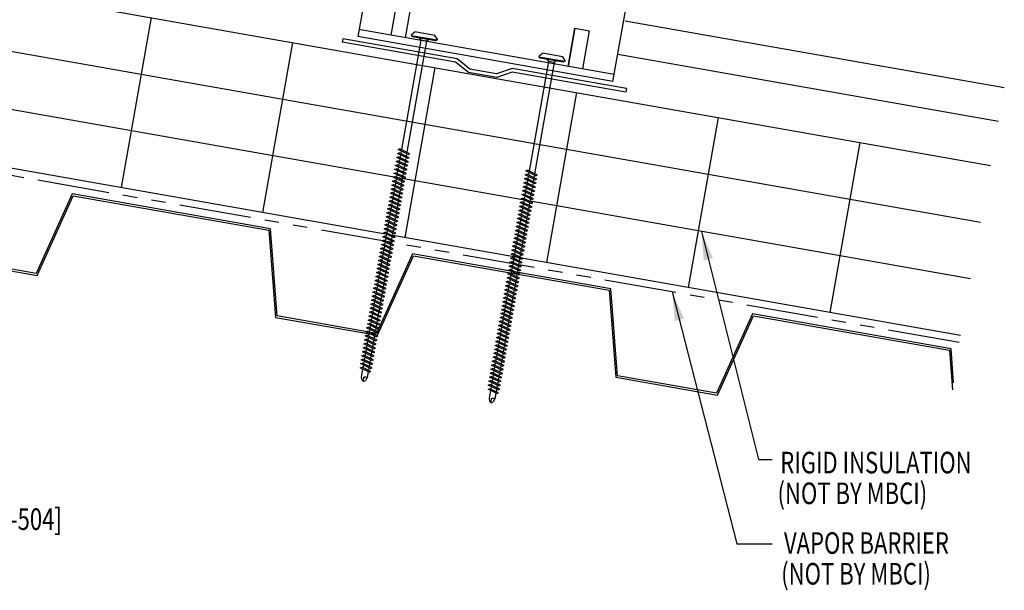
# Model space of a CAD drawing. Extents: x 0.9 to 43.1, y 8 to 35.2.
# Drawn here: x 25.6 to 42.7, y 12.2 to 22.1 of the extents above; entities that cross this region are included whole.
import ezdxf

# ---------------------------------------------------------------- set-up
doc = ezdxf.new("R2010")
doc.units = 0
doc.header["$LTSCALE"] = 4
doc.header["$MEASUREMENT"] = 0
doc.linetypes.add('PHANTOM2', pattern=[1.25, 0.625, -0.125, 0.125, -0.125, 0.125, -0.125])
doc.layers.get('0').update_dxf_attribs({"linetype": 'CONTINUOUS'})
for name, color, linetype in [('CLIP', 5, 'CONTINUOUS'), ('DECKING', 5, 'CONTINUOUS'), ('FASTENER', 9, 'CONTINUOUS'), ('MOISTURE BARRIER', 3, 'CONTINUOUS'), ('PANEL', 11, 'CONTINUOUS'), ('STLA', 12, 'CONTINUOUS'), ('TEXT', 2, 'CONTINUOUS'), ('THERMAL', 251, 'CONTINUOUS')]:
    doc.layers.add(name, color=color, linetype=linetype)
doc.styles.add('TEXT', font='SIMPLEX', dxfattribs={"width": 0.75, "height": 6})
doc.styles.add('TEXT1', font='ROMANS.shx', dxfattribs={"width": 0.75, "height": 0.375})
doc.dimstyles.new('DETAIL$7', dxfattribs={"dimscale": 4, "dimtxt": 0.09375, "dimasz": 0.125, "dimexe": 0.0625, "dimexo": 0.125, "dimgap": 0.0625, "dimtad": 1, "dimdec": 5, "dimzin": 3, "dimdsep": 46, "dimlunit": 4, "dimtxsty": 'TEXT', "dimblk": 'ARCHTICK', "dimcen": 0.0625, "dimclrd": 7, "dimclre": 7, "dimclrt": 2, "dimadec": 0, "dimazin": 0, "dimtfac": 0.666667, "dimtdec": 5, "dimtmove": 0, "dimatfit": 3, "dimfxl": 0, "dimfrac": 2, "dimtolj": 1, "dimtzin": 3, "dimarcsym": 0})

# ---------------------------------------------------------------- blocks, each defined once
blk = doc.blocks.new('DF6')
at = {"layer": 'FASTENER'}
for p, q in [((-0.228, 0.073), (-0.178, 0.126)), ((-0.228, 0.073), (-0.228, 0.056)), ((0.228, 0.056), (-0.228, 0.056)), ((-0.228, 0.056), (-0.204, 0.037)), ((-0.204, 0.037), (0.204, 0.037)), ((-0.178, 0.126), (0.178, 0.126)), ((-0.085, 0.037), (-0.051, 0.003)), ((-0.051, 0.003), (0.051, 0.003)), ((-0.051, 0.003), (-0.051, -1.959)), ((0.085, 0.037), (0.051, 0.003)), ((0.051, 0.003), (0.051, -1.93)), ((0.228, 0.073), (0.178, 0.126)), ((0.228, 0.056), (0.204, 0.037)), ((0.228, 0.073), (0.228, 0.056)), ((-0.107, -1.975), (0.08, -1.922)), ((-0.08, -1.99), (-0.107, -1.975)), ((-0.107, -2.045), (0.08, -1.992)), ((-0.08, -2.06), (-0.107, -2.045)), ((-0.08, -1.99), (0.107, -1.937)), ((-0.08, -2.06), (0.107, -2.007)), ((-0.051, -1.982), (-0.051, -2.029)), ((0.051, -1.953), (0.051, -2)), ((0.051, -2.023), (0.051, -2.07)), ((0.107, -1.937), (0.08, -1.922)), ((0.107, -2.007), (0.08, -1.992)), ((-0.107, -2.115), (0.08, -2.062)), ((-0.08, -2.13), (-0.107, -2.115)), ((-0.107, -2.185), (0.08, -2.132)), ((-0.08, -2.2), (-0.107, -2.185)), ((-0.107, -2.255), (0.08, -2.202)), ((-0.08, -2.13), (0.107, -2.077)), ((-0.08, -2.2), (0.107, -2.147)), ((-0.08, -2.27), (0.107, -2.217)), ((-0.051, -2.052), (-0.051, -2.099)), ((-0.051, -2.122), (-0.051, -2.169)), ((-0.051, -2.192), (-0.051, -2.239)), ((0.051, -2.093), (0.051, -2.14)), ((0.051, -2.163), (0.051, -2.21)), ((0.107, -2.077), (0.08, -2.062)), ((0.107, -2.147), (0.08, -2.132)), ((0.107, -2.217), (0.08, -2.202)), ((-0.08, -2.27), (-0.107, -2.255)), ((-0.107, -2.325), (0.08, -2.272)), ((-0.08, -2.34), (-0.107, -2.325)), ((-0.107, -2.395), (0.08, -2.342)), ((-0.08, -2.34), (0.107, -2.287)), ((-0.08, -2.41), (0.107, -2.357)), ((-0.051, -2.262), (-0.051, -2.309)), ((-0.051, -2.332), (-0.051, -2.379)), ((0.051, -2.233), (0.051, -2.28)), ((0.051, -2.303), (0.051, -2.35)), ((0.051, -2.373), (0.051, -2.42)), ((0.107, -2.287), (0.08, -2.272)), ((0.107, -2.357), (0.08, -2.342)), ((-0.08, -2.41), (-0.107, -2.395)), ((-0.107, -2.465), (0.08, -2.412)), ((-0.08, -2.48), (-0.107, -2.465)), ((-0.107, -2.535), (0.08, -2.481)), ((-0.08, -2.55), (-0.107, -2.535)), ((-0.107, -2.605), (0.08, -2.551)), ((-0.08, -2.48), (0.107, -2.427)), ((-0.08, -2.55), (0.107, -2.497)), ((-0.051, -2.402), (-0.051, -2.449)), ((-0.051, -2.472), (-0.051, -2.519)), ((-0.051, -2.542), (-0.051, -2.589)), ((0.051, -2.443), (0.051, -2.49)), ((0.051, -2.513), (0.051, -2.56)), ((0.107, -2.427), (0.08, -2.412)), ((0.107, -2.497), (0.08, -2.481)), ((0.107, -2.567), (0.08, -2.551)), ((-0.08, -2.62), (-0.107, -2.605)), ((-0.107, -2.675), (0.08, -2.621)), ((-0.08, -2.69), (-0.107, -2.675)), ((-0.107, -2.745), (0.08, -2.691)), ((-0.08, -2.62), (0.107, -2.567)), ((-0.08, -2.69), (0.107, -2.637)), ((-0.08, -2.76), (0.107, -2.707)), ((-0.051, -2.612), (-0.051, -2.659)), ((-0.051, -2.682), (-0.051, -2.729)), ((0.051, -2.583), (0.051, -2.63)), ((0.051, -2.653), (0.051, -2.7)), ((0.051, -2.723), (0.051, -2.77)), ((0.107, -2.637), (0.08, -2.621)), ((0.107, -2.707), (0.08, -2.691)), ((-0.08, -2.76), (-0.107, -2.745)), ((-0.107, -2.815), (0.08, -2.761)), ((-0.08, -2.83), (-0.107, -2.815)), ((-0.107, -2.885), (0.08, -2.831)), ((-0.08, -2.9), (-0.107, -2.885)), ((-0.107, -2.955), (0.08, -2.901)), ((-0.08, -2.83), (0.107, -2.777)), ((-0.08, -2.9), (0.107, -2.847)), ((-0.051, -2.752), (-0.051, -2.799)), ((-0.051, -2.822), (-0.051, -2.869)), ((-0.051, -2.892), (-0.051, -2.939)), ((0.051, -2.793), (0.051, -2.84)), ((0.051, -2.863), (0.051, -2.91)), ((0.107, -2.777), (0.08, -2.761)), ((0.107, -2.847), (0.08, -2.831)), ((0.107, -2.917), (0.08, -2.901)), ((-0.08, -2.97), (-0.107, -2.955)), ((-0.107, -3.025), (0.08, -2.971)), ((-0.08, -3.04), (-0.107, -3.025)), ((-0.107, -3.095), (0.08, -3.041)), ((-0.08, -2.97), (0.107, -2.917)), ((-0.08, -3.04), (0.107, -2.987)), ((-0.08, -3.11), (0.107, -3.057)), ((-0.051, -2.962), (-0.051, -3.009)), ((-0.051, -3.032), (-0.051, -3.079)), ((0.051, -2.933), (0.051, -2.98)), ((0.051, -3.003), (0.051, -3.05)), ((0.051, -3.073), (0.051, -3.12)), ((0.107, -2.987), (0.08, -2.971)), ((0.107, -3.057), (0.08, -3.041)), ((-0.08, -3.11), (-0.107, -3.095)), ((-0.107, -3.165), (0.08, -3.111)), ((-0.08, -3.18), (-0.107, -3.165)), ((-0.107, -3.235), (0.08, -3.181)), ((-0.08, -3.25), (-0.107, -3.235)), ((-0.08, -3.18), (0.107, -3.127)), ((-0.08, -3.25), (0.107, -3.197)), ((-0.051, -3.102), (-0.051, -3.149)), ((-0.051, -3.172), (-0.051, -3.219)), ((-0.051, -3.242), (-0.051, -3.289)), ((0.051, -3.143), (0.051, -3.19)), ((0.051, -3.213), (0.051, -3.26)), ((0.107, -3.127), (0.08, -3.111)), ((0.107, -3.197), (0.08, -3.181)), ((-0.107, -3.305), (0.08, -3.251)), ((-0.08, -3.32), (-0.107, -3.305)), ((-0.107, -3.375), (0.08, -3.321)), ((-0.08, -3.39), (-0.107, -3.375)), ((-0.107, -3.445), (0.08, -3.391)), ((-0.08, -3.32), (0.107, -3.267)), ((-0.08, -3.39), (0.107, -3.337)), ((-0.08, -3.46), (0.107, -3.407)), ((-0.051, -3.312), (-0.051, -3.359)), ((-0.051, -3.382), (-0.051, -3.429)), ((0.051, -3.283), (0.051, -3.33)), ((0.051, -3.353), (0.051, -3.4)), ((0.107, -3.267), (0.08, -3.251)), ((0.107, -3.337), (0.08, -3.321)), ((0.107, -3.407), (0.08, -3.391)), ((-0.08, -3.46), (-0.107, -3.445)), ((-0.107, -3.515), (0.08, -3.461)), ((-0.08, -3.53), (-0.107, -3.515)), ((-0.107, -3.585), (0.08, -3.531)), ((-0.08, -3.6), (-0.107, -3.585)), ((-0.08, -3.53), (0.107, -3.477)), ((-0.08, -3.6), (0.107, -3.547)), ((-0.051, -3.452), (-0.051, -3.499)), ((-0.051, -3.522), (-0.051, -3.569)), ((0.051, -3.423), (0.051, -3.469)), ((0.051, -3.493), (0.051, -3.539)), ((0.051, -3.563), (0.051, -3.609)), ((0.107, -3.477), (0.08, -3.461)), ((0.107, -3.547), (0.08, -3.531)), ((-0.107, -3.655), (0.08, -3.601)), ((-0.08, -3.67), (-0.107, -3.655)), ((-0.107, -3.725), (0.08, -3.671)), ((-0.08, -3.74), (-0.107, -3.725)), ((-0.107, -3.795), (0.08, -3.741)), ((-0.08, -3.67), (0.107, -3.617)), ((-0.08, -3.74), (0.107, -3.687)), ((-0.08, -3.81), (0.107, -3.757)), ((-0.051, -3.592), (-0.051, -3.639)), ((-0.051, -3.662), (-0.051, -3.709)), ((-0.051, -3.732), (-0.051, -3.779)), ((0.051, -3.633), (0.051, -3.679)), ((0.051, -3.703), (0.051, -3.749)), ((0.107, -3.617), (0.08, -3.601)), ((0.107, -3.687), (0.08, -3.671)), ((0.107, -3.757), (0.08, -3.741)), ((-0.08, -3.81), (-0.107, -3.795)), ((-0.107, -3.865), (0.08, -3.811)), ((-0.08, -3.88), (-0.107, -3.865)), ((-0.107, -3.935), (0.08, -3.881)), ((-0.08, -3.88), (0.107, -3.827)), ((-0.08, -3.95), (0.107, -3.897)), ((-0.051, -3.802), (-0.051, -3.849)), ((-0.051, -3.872), (-0.051, -3.919)), ((0.051, -3.773), (0.051, -3.819)), ((0.051, -3.843), (0.051, -3.889)), ((0.051, -3.913), (0.051, -3.959)), ((0.107, -3.827), (0.08, -3.811)), ((0.107, -3.897), (0.08, -3.881)), ((-0.08, -3.95), (-0.107, -3.935)), ((-0.107, -4.005), (0.08, -3.951)), ((-0.08, -4.02), (-0.107, -4.005)), ((-0.107, -4.075), (0.08, -4.021)), ((-0.08, -4.09), (-0.107, -4.075)), ((-0.107, -4.145), (0.08, -4.091)), ((-0.08, -4.02), (0.107, -3.967)), ((-0.08, -4.09), (0.107, -4.037)), ((-0.051, -3.942), (-0.051, -3.989)), ((-0.051, -4.012), (-0.051, -4.059)), ((-0.051, -4.082), (-0.051, -4.129)), ((0.051, -3.983), (0.051, -4.029)), ((0.051, -4.053), (0.051, -4.099)), ((0.107, -3.967), (0.08, -3.951)), ((0.107, -4.037), (0.08, -4.021)), ((0.107, -4.107), (0.08, -4.091)), ((-0.08, -4.16), (-0.107, -4.145)), ((-0.107, -4.215), (0.08, -4.161)), ((-0.08, -4.23), (-0.107, -4.215)), ((-0.107, -4.285), (0.08, -4.231)), ((-0.08, -4.16), (0.107, -4.107)), ((-0.08, -4.23), (0.107, -4.177)), ((-0.08, -4.3), (0.107, -4.247)), ((-0.051, -4.152), (-0.051, -4.199)), ((-0.051, -4.222), (-0.051, -4.269)), ((0.051, -4.123), (0.051, -4.169)), ((0.051, -4.193), (0.051, -4.239)), ((0.051, -4.263), (0.051, -4.309)), ((0.107, -4.177), (0.08, -4.161)), ((0.107, -4.247), (0.08, -4.231)), ((-0.08, -4.3), (-0.107, -4.285)), ((-0.107, -4.355), (0.08, -4.301)), ((-0.08, -4.37), (-0.107, -4.355)), ((-0.107, -4.425), (0.08, -4.371)), ((-0.08, -4.44), (-0.107, -4.425)), ((-0.107, -4.495), (0.08, -4.441)), ((-0.08, -4.37), (0.107, -4.317)), ((-0.08, -4.44), (0.107, -4.387)), ((-0.051, -4.292), (-0.051, -4.339)), ((-0.051, -4.362), (-0.051, -4.409)), ((-0.051, -4.432), (-0.051, -4.479)), ((0.051, -4.333), (0.051, -4.379)), ((0.051, -4.403), (0.051, -4.449)), ((0.107, -4.317), (0.08, -4.301)), ((0.107, -4.387), (0.08, -4.371)), ((0.107, -4.457), (0.08, -4.441)), ((-0.08, -4.51), (-0.107, -4.495)), ((-0.107, -4.565), (0.08, -4.511)), ((-0.08, -4.58), (-0.107, -4.565)), ((-0.107, -4.635), (0.08, -4.581)), ((-0.08, -4.51), (0.107, -4.457)), ((-0.08, -4.58), (0.107, -4.527)), ((-0.08, -4.65), (0.107, -4.597)), ((-0.051, -4.502), (-0.051, -4.549)), ((-0.051, -4.572), (-0.051, -4.619)), ((0.051, -4.473), (0.051, -4.519)), ((0.051, -4.543), (0.051, -4.589)), ((0.051, -4.613), (0.051, -4.659)), ((0.107, -4.527), (0.08, -4.511)), ((0.107, -4.597), (0.08, -4.581)), ((-0.08, -4.65), (-0.107, -4.635)), ((-0.107, -4.705), (0.08, -4.651)), ((-0.08, -4.72), (-0.107, -4.705)), ((-0.107, -4.775), (0.08, -4.721)), ((-0.08, -4.79), (-0.107, -4.775)), ((-0.08, -4.72), (0.107, -4.667)), ((-0.08, -4.79), (0.107, -4.737)), ((-0.051, -4.642), (-0.051, -4.689)), ((-0.051, -4.712), (-0.051, -4.759)), ((-0.051, -4.782), (-0.051, -4.829)), ((0.051, -4.683), (0.051, -4.729)), ((0.051, -4.753), (0.051, -4.799)), ((0.107, -4.667), (0.08, -4.651)), ((0.107, -4.737), (0.08, -4.721)), ((-0.107, -4.845), (0.08, -4.791)), ((-0.08, -4.86), (-0.107, -4.845)), ((-0.107, -4.915), (0.08, -4.861)), ((-0.08, -4.93), (-0.107, -4.915)), ((-0.107, -4.985), (0.08, -4.931)), ((-0.08, -4.86), (0.107, -4.807)), ((-0.08, -4.93), (0.107, -4.877)), ((-0.08, -5), (0.107, -4.947)), ((-0.051, -4.852), (-0.051, -4.899)), ((-0.051, -4.922), (-0.051, -4.969)), ((0.051, -4.823), (0.051, -4.869)), ((0.051, -4.893), (0.051, -4.939)), ((0.107, -4.807), (0.08, -4.791)), ((0.107, -4.877), (0.08, -4.861)), ((0.107, -4.947), (0.08, -4.931)), ((-0.08, -5), (-0.107, -4.985)), ((-0.107, -5.055), (0.08, -5.001)), ((-0.08, -5.07), (-0.107, -5.055)), ((-0.107, -5.125), (0.08, -5.071)), ((-0.08, -5.14), (-0.107, -5.125)), ((-0.08, -5.07), (0.107, -5.017)), ((-0.08, -5.14), (0.107, -5.087)), ((-0.051, -4.992), (-0.051, -5.039)), ((-0.051, -5.062), (-0.051, -5.108)), ((0.051, -4.963), (0.051, -5.009)), ((0.051, -5.033), (0.051, -5.079)), ((0.051, -5.103), (0.051, -5.149)), ((0.107, -5.017), (0.08, -5.001)), ((0.107, -5.087), (0.08, -5.071)), ((-0.107, -5.195), (0.08, -5.141)), ((-0.08, -5.21), (-0.107, -5.195)), ((-0.107, -5.264), (0.08, -5.211)), ((-0.08, -5.28), (-0.107, -5.264)), ((-0.107, -5.334), (0.08, -5.281)), ((-0.08, -5.21), (0.107, -5.157)), ((-0.08, -5.28), (0.107, -5.227)), ((-0.08, -5.35), (0.107, -5.297)), ((-0.051, -5.132), (-0.051, -5.178)), ((-0.051, -5.202), (-0.051, -5.248)), ((-0.051, -5.272), (-0.051, -5.318)), ((0.051, -5.173), (0.051, -5.219)), ((0.051, -5.243), (0.051, -5.289)), ((0.107, -5.157), (0.08, -5.141)), ((0.107, -5.227), (0.08, -5.211)), ((0.107, -5.297), (0.08, -5.281)), ((-0.08, -5.35), (-0.107, -5.334)), ((-0.107, -5.404), (0.08, -5.351)), ((-0.08, -5.42), (-0.107, -5.404)), ((-0.107, -5.474), (0.08, -5.421)), ((-0.08, -5.42), (0.107, -5.367)), ((-0.08, -5.49), (0.107, -5.437)), ((-0.051, -5.342), (-0.051, -5.388)), ((-0.051, -5.412), (-0.051, -5.458)), ((0.051, -5.313), (0.051, -5.359)), ((0.051, -5.383), (0.051, -5.429)), ((0.051, -5.453), (0.051, -5.499)), ((0.107, -5.367), (0.08, -5.351)), ((0.107, -5.437), (0.08, -5.421)), ((-0.08, -5.49), (-0.107, -5.474)), ((-0.107, -5.544), (0.08, -5.491)), ((-0.08, -5.56), (-0.107, -5.544)), ((-0.107, -5.614), (0.08, -5.561)), ((-0.08, -5.63), (-0.107, -5.614)), ((-0.107, -5.684), (0.08, -5.631)), ((-0.08, -5.56), (0.107, -5.507)), ((-0.08, -5.63), (0.107, -5.577)), ((-0.051, -5.482), (-0.051, -5.528)), ((-0.051, -5.552), (-0.051, -5.598)), ((-0.051, -5.622), (-0.051, -5.668)), ((0.051, -5.523), (0.051, -5.569)), ((0.051, -5.593), (0.051, -5.639)), ((0.107, -5.507), (0.08, -5.491)), ((0.107, -5.577), (0.08, -5.561)), ((0.107, -5.647), (0.08, -5.631)), ((-0.08, -5.7), (-0.107, -5.684)), ((-0.107, -5.754), (0.08, -5.701)), ((-0.08, -5.77), (-0.107, -5.754)), ((-0.095, -5.821), (0.067, -5.775)), ((-0.08, -5.7), (0.107, -5.647)), ((-0.08, -5.77), (0.107, -5.717)), ((-0.068, -5.836), (0.095, -5.79)), ((-0.051, -5.692), (-0.051, -5.738)), ((-0.051, -5.762), (-0.051, -5.808)), ((0.051, -5.663), (0.051, -5.709)), ((0.051, -5.733), (0.051, -5.779)), ((0.051, -5.803), (0.051, -5.944)), ((0.095, -5.79), (0.067, -5.775)), ((0.107, -5.717), (0.08, -5.701)), ((-0.068, -5.836), (-0.095, -5.821)), ((-0.051, -5.832), (-0.051, -5.934)), ((-0.051, -5.934), (-0.03, -5.991)), ((0.001, -6.008), (0.007, -5.938)), ((0.051, -5.944), (0.034, -5.991)), ((0.002, -6.013), (-0.03, -5.991)), ((0.002, -6.013), (0.034, -5.991))]:
    blk.add_line(p, q, dxfattribs=at)
for centre, radius, start, end in [((-0.019, -5.961), 0.0352, 40.9671, 146.0356), ((0.022, -6.008), 0.0211, 55.4585, 194.8454)]:
    blk.add_arc(centre, radius, start, end, dxfattribs=at)
blk = doc.blocks.new('A$C435B1F92')
at = {"layer": 'STLA'}
for p, q in [((0.951, 0.166), (2.937, 0.516)), ((2.937, 0.516), (2.948, 0.454)), ((0.978, 0.107), (2.948, 0.454)), ((0.73, -0.015), (0.951, 0.166)), ((0.756, -0.074), (0.978, 0.107)), ((-1.987, -0.353), (-0.001, -0.002)), ((-1.976, -0.414), (-0.006, -0.067)), ((-0.006, -0.067), (0.264, -0.161)), ((-0.001, -0.002), (0.269, -0.097)), ((0.264, -0.161), (0.756, -0.074)), ((0.269, -0.097), (0.73, -0.015)), ((-1.987, -0.353), (-1.976, -0.414))]:
    blk.add_line(p, q, dxfattribs=at)
blk = doc.blocks.new('BearingPlate')
at = {"layer": 'STLA'}
blk.add_blockref('A$C435B1F92', (4.951, 4.305), dxfattribs=at)
blk = doc.blocks.new('A$C53AF356D')
at = {"layer": 'CLIP'}
for p, q in [((-1.682, 1.657), (0.471, 2.036)), ((0.471, 2.036), (0.843, -0.076)), ((-1.31, -0.455), (-1.682, 1.657)), ((0.631, 1.131), (1.812, 1.339)), ((1.812, 1.339), (2.22, -0.974)), ((0.685, 0.823), (1.293, 0.93)), ((-2.619, 0.558), (-1.523, 0.751)), ((0.728, 0.577), (1.337, 0.684)), ((-2.211, -1.755), (-2.619, 0.558)), ((-2.068, 0.338), (-1.468, 0.443)), ((-2.025, 0.091), (-1.425, 0.197)), ((-1.31, -0.455), (0.843, -0.076)), ((1.526, -0.285), (1.28, -0.329)), ((1.28, -0.329), (1.397, -0.992)), ((1.643, -0.948), (1.526, -0.285)), ((-2.233, -1.632), (2.199, -0.85)), ((-1.551, -0.828), (-1.797, -0.871)), ((-1.551, -0.828), (-1.434, -1.491)), ((-1.434, -1.491), (-1.551, -0.828)), ((-2.211, -1.755), (2.22, -0.974)), ((-1.797, -0.871), (-1.681, -1.534))]:
    blk.add_line(p, q, dxfattribs=at)
for centre in [(0.107, 0.584), (-0.843, 0.417), (-0.271, 0.021)]:
    blk.add_circle(centre, 0.165, dxfattribs=at)
for centre, start, end in [((1.306, 0.806), 280, 100), ((-2.046, 0.215), 100, 280)]:
    blk.add_arc(centre, 0.125, start, end, dxfattribs=at)
blk = doc.blocks.new('_ArchTick')
at = {"color": 0, "linetype": 'ByBlock', "const_width": 0.15}
blk.add_lwpolyline([(-0.5, -0.5), (0.5, 0.5)], dxfattribs=at)

msp = doc.modelspace()

# ---------------------------------------------------------------- linework, layer by layer
at = {"layer": 'DECKING'}
for points in [[(24.10812, 17.95142), (25.87728, 17.63947), (26.50187, 19.02212), (29.90294, 18.42242), (30.01696, 16.90954), (31.78613, 16.59758), (32.41071, 17.98023), (35.81179, 17.38053), (35.92581, 15.86765), (35.92581, 15.86765), (37.69498, 15.55569), (38.31956, 16.93834), (41.72063, 16.33864), (41.77238, 15.65197)], [(41.79339, 15.77111), (41.7487, 16.36405), (38.30187, 16.97182), (37.67729, 15.58917), (35.95388, 15.89306), (35.95388, 15.89306), (35.83985, 17.40594), (32.39303, 18.01371), (31.76844, 16.63106), (30.04503, 16.93495), (29.93101, 18.44783), (26.48418, 19.0556), (25.8596, 17.67295), (24.13618, 17.97684)]]:
    msp.add_lwpolyline(points, dxfattribs=at)
at = {"layer": 'MOISTURE BARRIER', "linetype": 'PHANTOM2', "ltscale": 0.5}
msp.add_line((41.89331, 16.4718), (23.16165, 19.7747), dxfattribs=at)
at = {"layer": 'PANEL'}
msp.add_line((36.09026, 22.06293), (42.67447, 20.90196), dxfattribs=at)
msp.add_lwpolyline([(35.9611, 21.48661), (42.57201, 20.32092)], dxfattribs=at)
at = {"layer": 'THERMAL', "color": 8}
for p, q in [((23.16165, 22.94791), (42.43596, 19.54933)), ((27.85711, 22.11997), (27.33616, 19.16555)), ((23.16165, 21.93248), (42.26231, 18.56452)), ((29.79818, 18.73143), (30.31912, 21.68585)), ((32.78114, 21.25173), (32.2602, 18.29731)), ((42.08866, 17.57971), (23.16165, 20.91705)), ((35.24316, 20.81761), (34.72222, 17.86319)), ((37.70518, 20.38349), (37.18424, 17.42907)), ((41.91501, 16.5949), (23.1797, 19.89845)), ((40.1672, 19.94937), (39.64626, 16.99495))]:
    msp.add_line(p, q, dxfattribs=at)

# ---------------------------------------------------------------- block references
at = {"layer": 'CLIP', "xscale": -1}
msp.add_blockref('A$C53AF356D', (33.6652, 22.76235), dxfattribs=at)
at = {"layer": 'FASTENER', "xscale": -1, "rotation": 350.0000000000001}
for p in [(32.58779, 21.71633), (34.80699, 21.34479)]:
    msp.add_blockref('DF6', p, dxfattribs=at)
at = {"layer": 'STLA', "xscale": -1}
msp.add_blockref('BearingPlate', (39.07396, 16.93243), dxfattribs=at)

# ---------------------------------------------------------------- texts
at = {"layer": 'TEXT', "style": 'TEXT1', "width": 0.75}
for s, p in [('RIGID INSULATION', (38.78301, 14.19768)), ('(NOT BY MBCI)', (38.73529, 13.66335)), ('TRI-BEAD TAPE SEALER [HW-504]', (20.40764, 13.21413)), ('VAPOR BARRIER', (38.84703, 12.79909)), ('(NOT BY MBCI)', (38.79931, 12.26476))]:
    msp.add_text(s, height=0.375, dxfattribs=at).set_placement(p)

# ---------------------------------------------------------------- leaders
at = {"layer": 'TEXT'}
for points in [[(37.41309, 18.40414), (38.40311, 14.43833), (38.64474, 14.43833)], [(36.90677, 17.35106), (38.03138, 12.97086), (38.64474, 12.97086)]]:
    msp.add_leader(points, dimstyle='DETAIL$7', dxfattribs=at)

doc.saveas('drawing.dxf')
